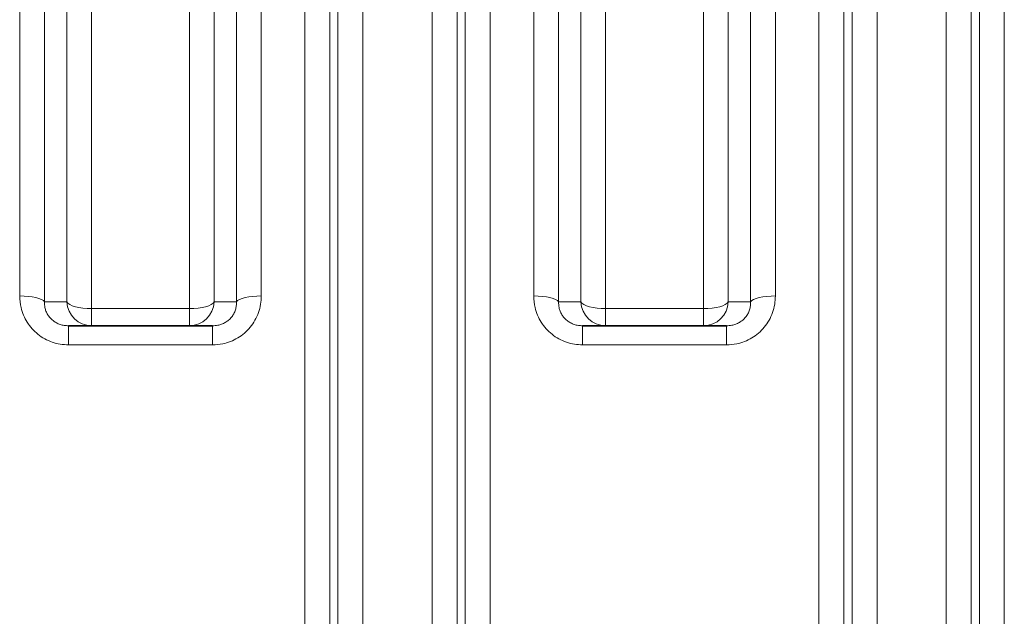
# Model space of a CAD drawing. Units: millimetres. Extents: x 2426 to 10715, y 3232 to 9344.
# Drawn here: x 4671 to 5140, y 4411 to 4695 of the extents above; entities that cross this region are included whole.
import ezdxf

# ---------------------------------------------------------------- set-up
doc = ezdxf.new("R2010")
doc.units = ezdxf.units.MM

msp = doc.modelspace()

# ---------------------------------------------------------------- linework, layer by layer
at = {"color": 8, "linetype": 'Continuous', "lineweight": 18}
for p, q in [((4671.22, 4563.61), (4671.22, 4798.21)), ((4671.22, 4563.61), (4671.22, 4798.21)), ((4786.36, 4798.21), (4786.36, 4563.61)), ((4786.36, 4798.21), (4786.36, 4563.61)), ((4916.22, 4563.61), (4916.22, 4798.21)), ((4916.22, 4563.61), (4916.22, 4798.21)), ((5031.36, 4798.21), (5031.36, 4563.61)), ((5031.36, 4798.21), (5031.36, 4563.61)), ((4683.04, 4791.39), (4683.04, 4560.8)), ((4683.04, 4791.39), (4683.04, 4560.8)), ((4774.54, 4560.8), (4774.54, 4791.39)), ((4774.54, 4560.8), (4774.54, 4791.39)), ((4928.04, 4791.39), (4928.04, 4560.8)), ((4928.04, 4791.39), (4928.04, 4560.8)), ((5019.54, 4560.8), (5019.54, 4791.39)), ((5019.54, 4560.8), (5019.54, 4791.39)), ((4819.01, 4758.69), (4819.01, 4040.09)), ((4819.01, 4758.69), (4819.01, 4040.09)), ((4883.57, 4040.09), (4883.57, 4758.69)), ((4883.57, 4040.09), (4883.57, 4758.69)), ((5064.01, 4758.69), (5064.01, 4040.09)), ((5064.01, 4758.69), (5064.01, 4040.09)), ((5128.57, 4040.09), (5128.57, 4758.69)), ((5128.57, 4040.09), (5128.57, 4758.69)), ((4693.65, 4560.73), (4693.65, 4750.02)), ((4693.65, 4560.73), (4693.65, 4750.02)), ((4763.93, 4750.02), (4763.93, 4560.73)), ((4763.93, 4750.02), (4763.93, 4560.73)), ((4807.12, 4046.43), (4807.12, 4752.35)), ((4807.12, 4046.43), (4807.12, 4752.35)), ((4895.47, 4752.35), (4895.47, 4046.43)), ((4895.47, 4752.35), (4895.47, 4046.43)), ((4938.65, 4560.73), (4938.65, 4750.02)), ((4938.65, 4560.73), (4938.65, 4750.02)), ((5008.93, 4750.02), (5008.93, 4560.73)), ((5008.93, 4750.02), (5008.93, 4560.73)), ((5052.12, 4046.43), (5052.12, 4752.35)), ((5052.12, 4046.43), (5052.12, 4752.35)), ((5140.47, 4752.35), (5140.47, 4046.43)), ((5140.47, 4752.35), (5140.47, 4046.43)), ((4705.47, 4743.2), (4705.47, 4557.59)), ((4705.47, 4743.2), (4705.47, 4557.59)), ((4752.12, 4557.59), (4752.12, 4743.2)), ((4752.12, 4557.59), (4752.12, 4743.2)), ((4950.47, 4743.2), (4950.47, 4557.59)), ((4950.47, 4743.2), (4950.47, 4557.59)), ((4997.12, 4557.59), (4997.12, 4743.2)), ((4997.12, 4557.59), (4997.12, 4743.2)), ((4834.8, 4726.05), (4834.8, 4072.73)), ((4834.8, 4726.05), (4834.8, 4072.73)), ((4867.79, 4072.73), (4867.79, 4726.05)), ((4867.79, 4072.73), (4867.79, 4726.05)), ((5079.8, 4726.05), (5079.8, 4072.73)), ((5079.8, 4726.05), (5079.8, 4072.73)), ((5112.79, 4072.73), (5112.79, 4726.05)), ((5112.79, 4072.73), (5112.79, 4726.05)), ((4822.9, 4078.13), (4822.9, 4720.65)), ((4822.9, 4078.13), (4822.9, 4720.65)), ((4879.68, 4720.65), (4879.68, 4078.13)), ((4879.68, 4720.65), (4879.68, 4078.13)), ((5067.9, 4078.13), (5067.9, 4720.65)), ((5067.9, 4078.13), (5067.9, 4720.65)), ((5124.68, 4720.65), (5124.68, 4078.13)), ((5124.68, 4720.65), (5124.68, 4078.13)), ((4705.47, 4557.59), (4705.47, 4549.39)), ((4705.47, 4557.59), (4752.12, 4557.59)), ((4705.47, 4557.59), (4705.47, 4549.39)), ((4705.47, 4557.59), (4752.12, 4557.59)), ((4752.12, 4557.59), (4752.12, 4549.39)), ((4752.12, 4557.59), (4752.12, 4549.39)), ((4950.47, 4557.59), (4950.47, 4549.39)), ((4950.47, 4557.59), (4997.12, 4557.59)), ((4950.47, 4557.59), (4950.47, 4549.39)), ((4950.47, 4557.59), (4997.12, 4557.59)), ((4997.12, 4557.59), (4997.12, 4549.39)), ((4997.12, 4557.59), (4997.12, 4549.39)), ((4694.48, 4549.39), (4694.48, 4540.3)), ((4694.48, 4549.39), (4694.48, 4540.3)), ((4763.1, 4549.39), (4763.1, 4540.3)), ((4763.1, 4549.39), (4763.1, 4540.3)), ((4939.48, 4549.39), (4939.48, 4540.3)), ((4939.48, 4549.39), (4939.48, 4540.3)), ((5008.1, 4549.39), (5008.1, 4540.3)), ((5008.1, 4549.39), (5008.1, 4540.3)), ((4763.1, 4540.3), (4694.48, 4540.3)), ((4763.1, 4540.3), (4694.48, 4540.3)), ((5008.1, 4540.3), (4939.48, 4540.3)), ((5008.1, 4540.3), (4939.48, 4540.3))]:
    msp.add_line(p, q, dxfattribs=at)
at = {"color": 7, "linetype": 'Continuous', "lineweight": 35}
for p, q in [((4694.48, 4549.39), (4763.1, 4549.39)), ((4694.48, 4549.39), (4763.1, 4549.39)), ((4939.48, 4549.39), (5008.1, 4549.39)), ((4939.48, 4549.39), (5008.1, 4549.39))]:
    msp.add_line(p, q, dxfattribs=at)
at = {"color": 8, "linetype": 'Continuous', "lineweight": 18, "flags": 128}
for points in [[(4671.22, 4563.61), (4673.31, 4563.56), (4675.33, 4563.4), (4677.22, 4563.15), (4678.94, 4562.81), (4680.42, 4562.39), (4681.62, 4561.91), (4682.5, 4561.37), (4683.04, 4560.8)], [(4671.22, 4563.61), (4673.31, 4563.56), (4675.33, 4563.4), (4677.22, 4563.15), (4678.94, 4562.81), (4680.42, 4562.39), (4681.62, 4561.91), (4682.5, 4561.37), (4683.04, 4560.8)], [(4774.54, 4560.8), (4775.09, 4561.37), (4775.97, 4561.91), (4777.17, 4562.39), (4778.65, 4562.81), (4780.36, 4563.15), (4782.26, 4563.4), (4784.28, 4563.56), (4786.36, 4563.61)], [(4774.54, 4560.8), (4775.09, 4561.37), (4775.97, 4561.91), (4777.17, 4562.39), (4778.65, 4562.81), (4780.36, 4563.15), (4782.26, 4563.4), (4784.28, 4563.56), (4786.36, 4563.61)], [(4916.22, 4563.61), (4918.31, 4563.56), (4920.33, 4563.4), (4922.22, 4563.15), (4923.94, 4562.81), (4925.42, 4562.39), (4926.62, 4561.91), (4927.5, 4561.37), (4928.04, 4560.8)], [(4916.22, 4563.61), (4918.31, 4563.56), (4920.33, 4563.4), (4922.22, 4563.15), (4923.94, 4562.81), (4925.42, 4562.39), (4926.62, 4561.91), (4927.5, 4561.37), (4928.04, 4560.8)], [(5019.54, 4560.8), (5020.09, 4561.37), (5020.97, 4561.91), (5022.17, 4562.39), (5023.65, 4562.81), (5025.36, 4563.15), (5027.26, 4563.4), (5029.28, 4563.56), (5031.36, 4563.61)], [(5019.54, 4560.8), (5020.09, 4561.37), (5020.97, 4561.91), (5022.17, 4562.39), (5023.65, 4562.81), (5025.36, 4563.15), (5027.26, 4563.4), (5029.28, 4563.56), (5031.36, 4563.61)], [(4693.65, 4560.73), (4694.19, 4560.09), (4695.08, 4559.49), (4696.28, 4558.95), (4697.75, 4558.48), (4699.47, 4558.1), (4701.36, 4557.82), (4703.38, 4557.65), (4705.47, 4557.59)], [(4693.65, 4560.73), (4694.19, 4560.09), (4695.08, 4559.49), (4696.28, 4558.95), (4697.75, 4558.48), (4699.47, 4558.1), (4701.36, 4557.82), (4703.38, 4557.65), (4705.47, 4557.59)], [(4752.12, 4557.59), (4754.2, 4557.65), (4756.22, 4557.82), (4758.12, 4558.1), (4759.83, 4558.48), (4761.31, 4558.95), (4762.51, 4559.49), (4763.39, 4560.09), (4763.93, 4560.73)], [(4752.12, 4557.59), (4754.2, 4557.65), (4756.22, 4557.82), (4758.12, 4558.1), (4759.83, 4558.48), (4761.31, 4558.95), (4762.51, 4559.49), (4763.39, 4560.09), (4763.93, 4560.73)], [(4938.65, 4560.73), (4939.19, 4560.09), (4940.08, 4559.49), (4941.28, 4558.95), (4942.75, 4558.48), (4944.47, 4558.1), (4946.36, 4557.82), (4948.38, 4557.65), (4950.47, 4557.59)], [(4938.65, 4560.73), (4939.19, 4560.09), (4940.08, 4559.49), (4941.28, 4558.95), (4942.75, 4558.48), (4944.47, 4558.1), (4946.36, 4557.82), (4948.38, 4557.65), (4950.47, 4557.59)], [(4997.12, 4557.59), (4999.2, 4557.65), (5001.22, 4557.82), (5003.12, 4558.1), (5004.83, 4558.48), (5006.31, 4558.95), (5007.51, 4559.49), (5008.39, 4560.09), (5008.93, 4560.73)], [(4997.12, 4557.59), (4999.2, 4557.65), (5001.22, 4557.82), (5003.12, 4558.1), (5004.83, 4558.48), (5006.31, 4558.95), (5007.51, 4559.49), (5008.39, 4560.09), (5008.93, 4560.73)]]:
    msp.add_lwpolyline(points, dxfattribs=at)
at = {"color": 8, "linetype": 'Continuous', "lineweight": 18}
for centre, start, end in [((4705.54, 4561.3), 182.7291, 269.6309), ((4705.54, 4561.3), 182.7291, 269.6309), ((4752.04, 4561.3), 270.3691, 357.2709), ((4752.04, 4561.3), 270.3691, 357.2709), ((4950.54, 4561.3), 182.7291, 269.6309), ((4950.54, 4561.3), 182.7291, 269.6309), ((4997.04, 4561.3), 270.3691, 357.2709), ((4997.04, 4561.3), 270.3691, 357.2709)]:
    msp.add_arc(centre, 11.91, start, end, dxfattribs=at)
for points, knots in [([(4694.48, 4540.3), (4693.17, 4540.37), (4690.55, 4540.49), (4686.72, 4541.49), (4683.12, 4543.08), (4679.85, 4545.25), (4677.04, 4547.91), (4674.72, 4550.98), (4672.97, 4554.38), (4671.55, 4558.6), (4671.34, 4561.73), (4671.22, 4563.61)], [0, 0, 0, 0, 0.105404, 0.210793, 0.316759, 0.422728, 0.527507, 0.632306, 0.737789, 0.8433, 1, 1, 1, 1]), ([(4694.48, 4540.3), (4693.17, 4540.37), (4690.55, 4540.49), (4686.72, 4541.49), (4683.12, 4543.08), (4679.85, 4545.25), (4677.04, 4547.91), (4674.72, 4550.98), (4672.97, 4554.38), (4671.55, 4558.6), (4671.34, 4561.73), (4671.22, 4563.61)], [0, 0, 0, 0, 0.105404, 0.210793, 0.316759, 0.422728, 0.527507, 0.632306, 0.737789, 0.8433, 1, 1, 1, 1]), ([(4786.36, 4563.61), (4786.3, 4562.27), (4786.17, 4559.6), (4785.13, 4555.68), (4783.47, 4551.98), (4781.2, 4548.65), (4778.4, 4545.81), (4775.23, 4543.51), (4771.72, 4541.82), (4767.68, 4540.57), (4764.75, 4540.4), (4763.1, 4540.3)], [0, 0, 0, 0, 0.1119824, 0.2239318, 0.3356697, 0.4473748, 0.5541625, 0.6609362, 0.7644892, 0.8680467, 1, 1, 1, 1]), ([(4786.36, 4563.61), (4786.3, 4562.27), (4786.17, 4559.6), (4785.13, 4555.68), (4783.47, 4551.98), (4781.2, 4548.65), (4778.4, 4545.81), (4775.23, 4543.51), (4771.72, 4541.82), (4767.68, 4540.57), (4764.75, 4540.4), (4763.1, 4540.3)], [0, 0, 0, 0, 0.1119824, 0.2239318, 0.3356697, 0.4473748, 0.5541625, 0.6609362, 0.7644892, 0.8680467, 1, 1, 1, 1]), ([(4939.48, 4540.3), (4938.17, 4540.37), (4935.55, 4540.49), (4931.72, 4541.49), (4928.12, 4543.08), (4924.85, 4545.25), (4922.04, 4547.91), (4919.72, 4550.98), (4917.97, 4554.38), (4916.55, 4558.6), (4916.34, 4561.73), (4916.22, 4563.61)], [0, 0, 0, 0, 0.105404, 0.210793, 0.316759, 0.422728, 0.527507, 0.632306, 0.737789, 0.8433, 1, 1, 1, 1]), ([(4939.48, 4540.3), (4938.17, 4540.37), (4935.55, 4540.49), (4931.72, 4541.49), (4928.12, 4543.08), (4924.85, 4545.25), (4922.04, 4547.91), (4919.72, 4550.98), (4917.97, 4554.38), (4916.55, 4558.6), (4916.34, 4561.73), (4916.22, 4563.61)], [0, 0, 0, 0, 0.105404, 0.210793, 0.316759, 0.422728, 0.527507, 0.632306, 0.737789, 0.8433, 1, 1, 1, 1]), ([(5031.36, 4563.61), (5031.3, 4562.27), (5031.17, 4559.6), (5030.13, 4555.68), (5028.47, 4551.98), (5026.2, 4548.65), (5023.4, 4545.81), (5020.23, 4543.51), (5016.72, 4541.82), (5012.68, 4540.57), (5009.75, 4540.4), (5008.1, 4540.3)], [0, 0, 0, 0, 0.111982, 0.223932, 0.33567, 0.447375, 0.554163, 0.660936, 0.764489, 0.868047, 1, 1, 1, 1]), ([(5031.36, 4563.61), (5031.3, 4562.27), (5031.17, 4559.6), (5030.13, 4555.68), (5028.47, 4551.98), (5026.2, 4548.65), (5023.4, 4545.81), (5020.23, 4543.51), (5016.72, 4541.82), (5012.68, 4540.57), (5009.75, 4540.4), (5008.1, 4540.3)], [0, 0, 0, 0, 0.111982, 0.223932, 0.33567, 0.447375, 0.554163, 0.660936, 0.764489, 0.868047, 1, 1, 1, 1]), ([(4683.04, 4560.8), (4683.06, 4559.89), (4683.08, 4558.4), (4683.71, 4556.31), (4684.53, 4554.66), (4685.66, 4553.13), (4687.05, 4551.82), (4688.69, 4550.75), (4690.51, 4549.97), (4692.48, 4549.48), (4693.81, 4549.42), (4694.48, 4549.39)], [0, 0, 0, 0, 0.164204, 0.269029, 0.376932, 0.477579, 0.581867, 0.683381, 0.78883, 0.892672, 1, 1, 1, 1]), ([(4683.04, 4560.8), (4684.37, 4560.79), (4687.93, 4560.77), (4691.45, 4560.75), (4693.65, 4560.73)], [0, 0, 0, 0, 0.375445, 1, 1, 1, 1]), ([(4683.04, 4560.8), (4683.06, 4559.89), (4683.08, 4558.4), (4683.71, 4556.31), (4684.53, 4554.66), (4685.66, 4553.13), (4687.05, 4551.82), (4688.69, 4550.75), (4690.51, 4549.97), (4692.48, 4549.48), (4693.81, 4549.42), (4694.48, 4549.39)], [0, 0, 0, 0, 0.164204, 0.269029, 0.376932, 0.477579, 0.581867, 0.683381, 0.78883, 0.892672, 1, 1, 1, 1]), ([(4683.04, 4560.8), (4684.37, 4560.79), (4687.93, 4560.77), (4691.45, 4560.75), (4693.65, 4560.73)], [0, 0, 0, 0, 0.375445, 1, 1, 1, 1]), ([(4763.1, 4549.39), (4763.94, 4549.43), (4765.41, 4549.51), (4767.48, 4550.12), (4769.24, 4550.94), (4770.85, 4552.07), (4772.23, 4553.47), (4773.33, 4555.12), (4774.1, 4556.93), (4774.54, 4558.86), (4774.54, 4560.15), (4774.54, 4560.8)], [0, 0, 0, 0, 0.133002, 0.233142, 0.336751, 0.4387, 0.544684, 0.653769, 0.767024, 0.881862, 1, 1, 1, 1]), ([(4763.1, 4549.39), (4763.94, 4549.43), (4765.41, 4549.51), (4767.48, 4550.12), (4769.24, 4550.94), (4770.85, 4552.07), (4772.23, 4553.47), (4773.33, 4555.12), (4774.1, 4556.93), (4774.54, 4558.86), (4774.54, 4560.15), (4774.54, 4560.8)], [0, 0, 0, 0, 0.133002, 0.233142, 0.336751, 0.4387, 0.544684, 0.653769, 0.767024, 0.881862, 1, 1, 1, 1]), ([(4763.93, 4560.73), (4765.26, 4560.74), (4768.78, 4560.76), (4772.33, 4560.79), (4774.54, 4560.8)], [0, 0, 0, 0, 0.375445, 1, 1, 1, 1]), ([(4763.93, 4560.73), (4765.26, 4560.74), (4768.78, 4560.76), (4772.33, 4560.79), (4774.54, 4560.8)], [0, 0, 0, 0, 0.375445, 1, 1, 1, 1]), ([(4928.04, 4560.8), (4928.06, 4559.89), (4928.08, 4558.4), (4928.71, 4556.31), (4929.53, 4554.66), (4930.66, 4553.13), (4932.05, 4551.82), (4933.69, 4550.75), (4935.51, 4549.97), (4937.48, 4549.48), (4938.81, 4549.42), (4939.48, 4549.39)], [0, 0, 0, 0, 0.164204, 0.269029, 0.376932, 0.477579, 0.581867, 0.683381, 0.78883, 0.892672, 1, 1, 1, 1]), ([(4928.04, 4560.8), (4929.37, 4560.79), (4932.93, 4560.77), (4936.45, 4560.75), (4938.65, 4560.73)], [0, 0, 0, 0, 0.375445, 1, 1, 1, 1]), ([(4928.04, 4560.8), (4928.06, 4559.89), (4928.08, 4558.4), (4928.71, 4556.31), (4929.53, 4554.66), (4930.66, 4553.13), (4932.05, 4551.82), (4933.69, 4550.75), (4935.51, 4549.97), (4937.48, 4549.48), (4938.81, 4549.42), (4939.48, 4549.39)], [0, 0, 0, 0, 0.164204, 0.269029, 0.376932, 0.477579, 0.581867, 0.683381, 0.78883, 0.892672, 1, 1, 1, 1]), ([(4928.04, 4560.8), (4929.37, 4560.79), (4932.93, 4560.77), (4936.45, 4560.75), (4938.65, 4560.73)], [0, 0, 0, 0, 0.375445, 1, 1, 1, 1]), ([(5008.1, 4549.39), (5008.94, 4549.43), (5010.41, 4549.51), (5012.48, 4550.12), (5014.24, 4550.94), (5015.85, 4552.07), (5017.23, 4553.47), (5018.33, 4555.12), (5019.1, 4556.93), (5019.54, 4558.86), (5019.54, 4560.15), (5019.54, 4560.8)], [0, 0, 0, 0, 0.133002, 0.233142, 0.336751, 0.4387, 0.544684, 0.653769, 0.767024, 0.881862, 1, 1, 1, 1]), ([(5008.1, 4549.39), (5008.94, 4549.43), (5010.41, 4549.51), (5012.48, 4550.12), (5014.24, 4550.94), (5015.85, 4552.07), (5017.23, 4553.47), (5018.33, 4555.12), (5019.1, 4556.93), (5019.54, 4558.86), (5019.54, 4560.15), (5019.54, 4560.8)], [0, 0, 0, 0, 0.133002, 0.233142, 0.336751, 0.4387, 0.544684, 0.653769, 0.767024, 0.881862, 1, 1, 1, 1]), ([(5008.93, 4560.73), (5010.26, 4560.74), (5013.78, 4560.76), (5017.33, 4560.79), (5019.54, 4560.8)], [0, 0, 0, 0, 0.375445, 1, 1, 1, 1]), ([(5008.93, 4560.73), (5010.26, 4560.74), (5013.78, 4560.76), (5017.33, 4560.79), (5019.54, 4560.8)], [0, 0, 0, 0, 0.375445, 1, 1, 1, 1])]:
    msp.add_open_spline(points, degree=3, knots=knots, dxfattribs=at)

doc.saveas('drawing.dxf')
